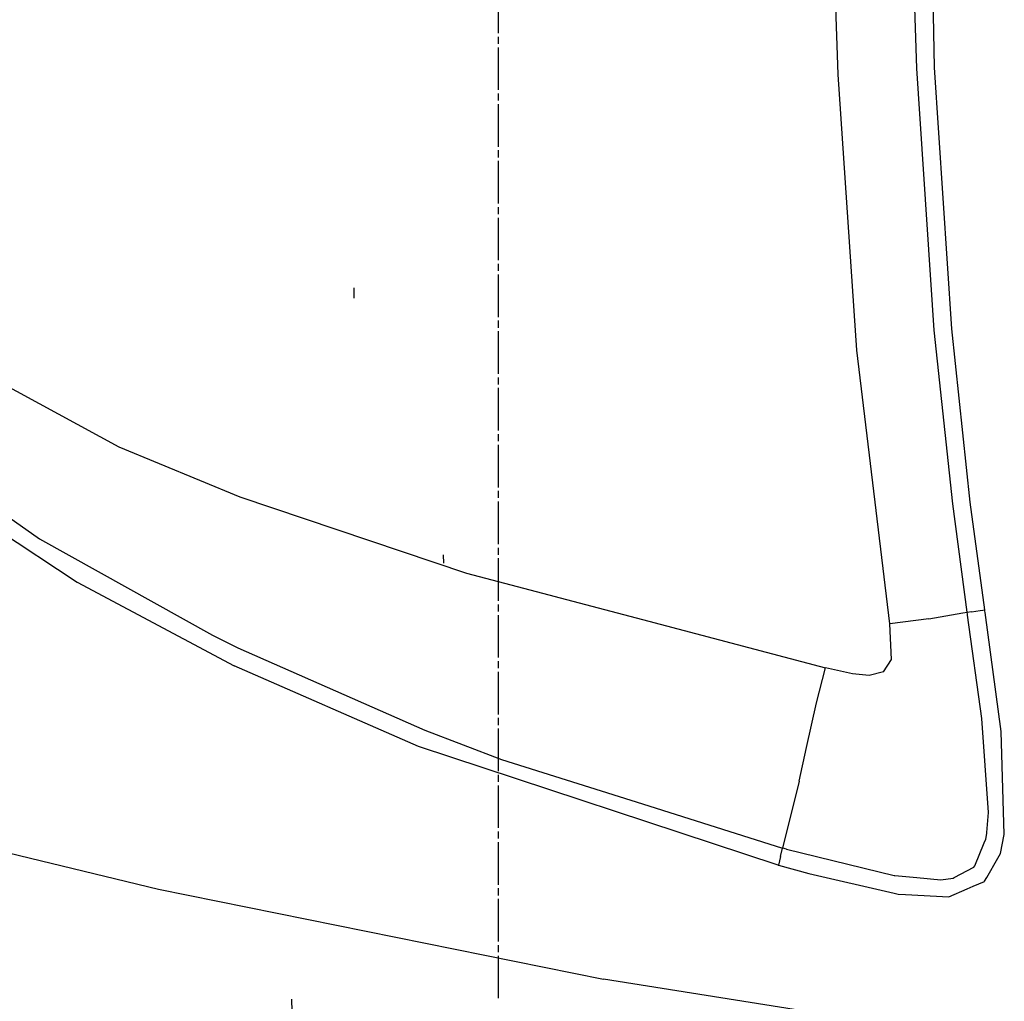
# Model space of a CAD drawing. Units: millimetres. Extents: x 967 to 9265, y -1703 to 1934.
# Drawn here: x 1521 to 2077, y -834 to -281 of the extents above; entities that cross this region are included whole.
import ezdxf

# ---------------------------------------------------------------- set-up
doc = ezdxf.new("R2010")
doc.units = ezdxf.units.MM
doc.layers.add('TFR-TRI', color=7, linetype='CONTINUOUS', true_color=0xffffff)

msp = doc.modelspace()

# ---------------------------------------------------------------- linework, layer by layer
at = {"layer": 'TFR-TRI', "color": 18, "linetype": 'CONTINUOUS'}
for p, q in [((2037.238525, -307.825928), (2030.874268, 0)), ((2037.238525, -307.825928), (2030.874268, 0)), ((2027.267578, -308.437012), (2022.230713, -154.360352)), ((2027.267578, -308.437012), (2022.230713, -154.360352)), ((1982.888916, -311.80127), (1977.844238, -162.229248)), ((1982.888916, -311.80127), (1977.844238, -162.229248)), ((1791.399658, -288.520508), (1791.399658, -264.520264)), ((1791.399658, -294.52002), (1791.399658, -290.520264)), ((1791.399658, -320.520508), (1791.399658, -296.520264)), ((2037.023438, -455.98877), (2027.267578, -308.437012)), ((2037.023438, -455.98877), (2027.267578, -308.437012)), ((2046.962158, -455.081055), (2037.238525, -307.825928)), ((2046.962158, -455.081055), (2037.238525, -307.825928)), ((1993.505371, -467.141602), (1982.888916, -311.80127)), ((1993.505371, -467.141602), (1982.888916, -311.80127)), ((1791.399658, -326.52002), (1791.399658, -322.520264)), ((1791.399658, -352.520508), (1791.399658, -328.520264)), ((1791.399658, -358.520508), (1791.399658, -354.520264)), ((1791.399658, -384.520264), (1791.399658, -360.520264)), ((1791.399658, -390.520508), (1791.399658, -386.520264)), ((1791.399658, -416.520264), (1791.399658, -392.520264)), ((1791.399658, -422.520508), (1791.399658, -418.520264)), ((1791.399658, -448.520264), (1791.399658, -424.520264)), ((1709.907227, -437.857422), (1709.868896, -432.100342)), ((1709.907227, -437.857422), (1709.868896, -432.100342)), ((1429.640137, -441.541992), (1577.130127, -521.692871)), ((1429.640137, -441.541992), (1577.130127, -521.692871)), ((1791.399658, -454.520264), (1791.399658, -450.520264)), ((2057.39624, -552.790039), (2046.962158, -455.081055)), ((2057.39624, -552.790039), (2046.962158, -455.081055)), ((1791.399658, -480.520264), (1791.399658, -456.520264)), ((2047.483887, -553.896973), (2037.023438, -455.98877)), ((2047.483887, -553.896973), (2037.023438, -455.98877)), ((2012.116943, -621.492188), (1993.505371, -467.141602)), ((2012.116943, -621.492188), (1993.505371, -467.141602)), ((1791.399658, -486.520264), (1791.399658, -482.520264)), ((1791.399658, -512.520264), (1791.399658, -488.520264)), ((1443.184326, -510.866455), (1532.362305, -573.448975)), ((1443.184326, -510.866455), (1532.362305, -573.448975)), ((1791.399658, -518.520264), (1791.399658, -514.520264)), ((1577.130127, -521.692871), (1645.375488, -549.82666)), ((1577.130127, -521.692871), (1645.375488, -549.82666)), ((1791.399658, -544.520264), (1791.399658, -520.520264)), ((1463.792236, -538.903809), (1553.625244, -597.874512)), ((1463.792236, -538.903809), (1553.625244, -597.874512)), ((1791.399658, -550.520264), (1791.399658, -546.520264)), ((1645.375488, -549.82666), (1773.255371, -592.914062)), ((1645.375488, -549.82666), (1773.255371, -592.914062)), ((1791.399658, -576.520264), (1791.399658, -552.520264)), ((2055.653564, -614.843018), (2047.483887, -553.896973)), ((2055.653564, -614.843018), (2047.483887, -553.896973)), ((2065.542236, -613.607666), (2057.39624, -552.790039)), ((2065.542236, -613.607666), (2057.39624, -552.790039)), ((1532.362305, -573.448975), (1629.915039, -627.931396)), ((1532.362305, -573.448975), (1629.915039, -627.931396)), ((1760.393799, -587.234619), (1760.381592, -582.64502)), ((1760.393799, -587.234619), (1760.381592, -582.64502)), ((1791.399658, -582.520264), (1791.399658, -578.520264)), ((1791.399658, -608.520264), (1791.399658, -584.520264)), ((1773.255371, -592.914062), (1872.499756, -619.045166)), ((1773.255371, -592.914062), (1872.499756, -619.045166)), ((1553.625244, -597.874512), (1642.277344, -645.101074)), ((1553.625244, -597.874512), (1642.277344, -645.101074)), ((1791.399658, -614.520264), (1791.399658, -610.520264)), ((2034.107178, -618.633057), (2053.117432, -615.171143)), ((2034.107178, -618.633057), (2053.117432, -615.171143)), ((2053.117432, -615.171143), (2055.653564, -614.843018)), ((2053.117432, -615.171143), (2055.653564, -614.843018)), ((2055.669922, -614.952637), (2055.653564, -614.843018)), ((2055.669922, -614.952637), (2055.653564, -614.843018)), ((2055.685791, -615.062256), (2055.669922, -614.952637)), ((2055.685791, -615.062256), (2055.669922, -614.952637)), ((2058.118652, -614.703125), (2055.685791, -615.062256)), ((2058.118652, -614.703125), (2055.685791, -615.062256)), ((2055.79541, -615.80835), (2055.685791, -615.062256)), ((2055.79541, -615.80835), (2055.685791, -615.062256)), ((2055.905518, -616.554443), (2055.79541, -615.80835)), ((2055.905518, -616.554443), (2055.79541, -615.80835)), ((2058.118652, -614.703125), (2060.595459, -614.337646)), ((2058.118652, -614.703125), (2060.595459, -614.337646)), ((2060.595459, -614.337646), (2062.970459, -613.987305)), ((2060.595459, -614.337646), (2062.970459, -613.987305)), ((2062.970459, -613.987305), (2064.552979, -613.753662)), ((2062.970459, -613.987305), (2064.552979, -613.753662)), ((2064.552979, -613.753662), (2065.542236, -613.607666)), ((2064.552979, -613.753662), (2065.542236, -613.607666)), ((2065.650391, -614.345215), (2065.542236, -613.607666)), ((2065.650391, -614.345215), (2065.542236, -613.607666)), ((2065.758789, -615.082764), (2065.650391, -614.345215)), ((2065.758789, -615.082764), (2065.650391, -614.345215)), ((2074.814697, -682.230957), (2065.758789, -615.082764)), ((2074.814697, -682.230957), (2065.758789, -615.082764)), ((1791.399658, -640.520264), (1791.399658, -616.520264)), ((1872.5, -619.045166), (1975.711182, -646.220703)), ((1872.5, -619.045166), (1975.711182, -646.220703)), ((2034.107178, -618.633057), (2012.116943, -621.492188)), ((2034.107178, -618.633057), (2012.116943, -621.492188)), ((2012.940186, -641.616211), (2012.116943, -621.492188)), ((2012.940186, -641.616211), (2012.116943, -621.492188)), ((2063.916504, -674.733887), (2055.905518, -616.554443)), ((2063.916504, -674.733887), (2055.905518, -616.554443)), ((1629.915039, -627.931396), (1644.291992, -635.029297)), ((1629.915039, -627.931396), (1644.291992, -635.029297)), ((1644.291992, -635.029297), (1749.775391, -681.39917)), ((1644.291992, -635.029297), (1749.775391, -681.39917)), ((1791.399658, -646.520264), (1791.399658, -642.520264)), ((2008.480957, -648.486084), (2012.940186, -641.616211)), ((2008.480957, -648.486084), (2012.940186, -641.616211)), ((1746.131348, -690.548584), (1642.277344, -645.101074)), ((1746.131348, -690.548584), (1642.277344, -645.101074)), ((1791.399658, -672.520264), (1791.399658, -648.520264)), ((1970.761963, -665.940186), (1975.711182, -646.220703)), ((1970.761963, -665.940186), (1975.711182, -646.220703)), ((1990.935547, -649.604492), (1975.711182, -646.220703)), ((1990.935547, -649.604492), (1975.711182, -646.220703)), ((2000.325439, -650.539551), (1990.935547, -649.604492)), ((2000.325439, -650.539551), (1990.935547, -649.604492)), ((2008.480957, -648.486084), (2000.325439, -650.539551)), ((2008.480957, -648.486084), (2000.325439, -650.539551)), ((1965.033447, -691.198975), (1970.761963, -665.940186)), ((1965.033447, -691.198975), (1970.761963, -665.940186)), ((1791.399658, -678.520264), (1791.399658, -674.520264)), ((2067.730957, -727.861328), (2063.916504, -674.733887)), ((2067.730957, -727.861328), (2063.916504, -674.733887)), ((1749.775391, -681.39917), (1793.006348, -697.86084)), ((1749.775391, -681.39917), (1793.006348, -697.86084)), ((1791.399658, -704.520264), (1791.399658, -680.52002)), ((2076.5979, -740.116211), (2074.814697, -682.230957)), ((2076.5979, -740.116211), (2074.814697, -682.230957)), ((1949.067627, -757.448486), (1746.131348, -690.548584)), ((1949.067627, -757.448486), (1746.131348, -690.548584)), ((1960.873047, -710.045166), (1965.033447, -691.198975)), ((1960.873047, -710.045166), (1965.033447, -691.198975)), ((1793.006348, -697.86084), (1872.499756, -722.958252)), ((1793.006348, -697.86084), (1872.499756, -722.958252)), ((1791.399658, -710.520264), (1791.399658, -706.520264)), ((1960.873047, -710.045166), (1951.57959, -747.92041)), ((1960.873047, -710.045166), (1951.57959, -747.92041)), ((1791.399658, -736.520264), (1791.399658, -712.520264)), ((1872.500488, -722.958496), (1951.474854, -747.891846)), ((1872.500488, -722.958496), (1951.474854, -747.891846)), ((2066.8125, -739.106934), (2067.730957, -727.861328)), ((2066.8125, -739.106934), (2067.730957, -727.861328)), ((1791.399658, -742.520264), (1791.399658, -738.520264)), ((2065.332031, -744.980469), (2066.226074, -742.810547)), ((2065.332031, -744.980469), (2066.226074, -742.810547)), ((2066.226074, -742.810547), (2066.776855, -739.546875)), ((2066.226074, -742.810547), (2066.776855, -739.546875)), ((2066.776855, -739.546875), (2066.8125, -739.106934)), ((2066.776855, -739.546875), (2066.8125, -739.106934)), ((2074.374023, -750.952148), (2076.5979, -740.116211)), ((2074.374023, -750.952148), (2076.5979, -740.116211)), ((1505.816162, -748.382568), (1599.497559, -771.100586)), ((1505.816162, -748.382568), (1599.497559, -771.100586)), ((1791.399658, -768.520264), (1791.399658, -744.520264)), ((1950.334717, -752.675781), (1951.474854, -747.891846)), ((1950.334717, -752.675781), (1951.474854, -747.891846)), ((1951.474854, -747.891846), (1951.527344, -747.906006)), ((1951.474854, -747.891846), (1951.527344, -747.906006)), ((1951.527344, -747.906006), (1951.57959, -747.92041)), ((1951.527344, -747.906006), (1951.57959, -747.92041)), ((1951.57959, -747.92041), (1951.618164, -747.930664)), ((1951.57959, -747.92041), (1951.618164, -747.930664)), ((1951.618164, -747.930664), (1951.65625, -747.940918)), ((1951.618164, -747.930664), (1951.65625, -747.940918)), ((1953.773682, -748.513916), (1951.65625, -747.940918)), ((1953.773682, -748.513916), (1951.65625, -747.940918)), ((1953.773682, -748.513916), (2014.536621, -763.315186)), ((1953.773682, -748.513916), (2014.536621, -763.315186)), ((2060.058838, -757.781006), (2065.332031, -744.980469)), ((2060.058838, -757.781006), (2065.332031, -744.980469)), ((1950.334717, -752.675781), (1949.188965, -757.481445)), ((1950.334717, -752.675781), (1949.188965, -757.481445)), ((2066.654297, -764.50708), (2072.954346, -753.445068)), ((2066.654297, -764.50708), (2072.954346, -753.445068)), ((2072.954346, -753.445068), (2074.374023, -750.952148)), ((2072.954346, -753.445068), (2074.374023, -750.952148)), ((1949.067627, -757.448486), (1949.128174, -757.464844)), ((1949.067627, -757.448486), (1949.128174, -757.464844)), ((1949.128174, -757.464844), (1949.188965, -757.481445)), ((1949.128174, -757.464844), (1949.188965, -757.481445)), ((1949.188965, -757.481445), (1966.38916, -762.109375)), ((1949.188965, -757.481445), (1966.38916, -762.109375)), ((2048.362061, -764.511475), (2059.330566, -758.624268)), ((2048.362061, -764.511475), (2059.330566, -758.624268)), ((2059.330566, -758.624268), (2060.058838, -757.781006)), ((2059.330566, -758.624268), (2060.058838, -757.781006)), ((1966.38916, -762.109375), (2014.539062, -773.269043)), ((1966.38916, -762.109375), (2014.539062, -773.269043)), ((2014.536621, -763.315186), (2014.80127, -763.379883)), ((2014.536621, -763.315186), (2014.80127, -763.379883)), ((2014.80127, -763.379883), (2027.322266, -764.516602)), ((2014.80127, -763.379883), (2027.322266, -764.516602)), ((2027.32251, -764.516602), (2040.810547, -765.741211)), ((2027.32251, -764.516602), (2040.810547, -765.741211)), ((2040.810547, -765.741211), (2047.704346, -764.864502)), ((2040.810547, -765.741211), (2047.704346, -764.864502)), ((2047.704346, -764.864502), (2048.362061, -764.511475)), ((2047.704346, -764.864502), (2048.362061, -764.511475)), ((2065.470947, -766.584717), (2066.654297, -764.50708)), ((2065.470947, -766.584717), (2066.654297, -764.50708)), ((1599.497559, -771.100586), (1850.519287, -821.687256)), ((1599.497559, -771.100586), (1850.519287, -821.687256)), ((1791.399658, -774.520264), (1791.399658, -770.520264)), ((2045.402344, -775.329834), (2055.660645, -770.859619)), ((2045.402344, -775.329834), (2055.660645, -770.859619)), ((2055.660645, -770.859619), (2058.988037, -769.409668)), ((2055.660645, -770.859619), (2058.988037, -769.409668)), ((2058.988037, -769.409668), (2065.337402, -766.643066)), ((2058.988037, -769.409668), (2065.337402, -766.643066)), ((2065.337402, -766.643066), (2065.470947, -766.584717)), ((2065.337402, -766.643066), (2065.470947, -766.584717)), ((1791.399658, -800.520264), (1791.399658, -776.520264)), ((2014.539062, -773.269043), (2016.77002, -773.786133)), ((2014.539062, -773.269043), (2016.77002, -773.786133)), ((2016.77002, -773.786133), (2020.88916, -774.008301)), ((2016.77002, -773.786133), (2020.88916, -774.008301)), ((2020.88916, -774.008301), (2045.402344, -775.329834)), ((2020.88916, -774.008301), (2045.402344, -775.329834)), ((1791.399658, -806.520264), (1791.399658, -802.520264)), ((1791.399658, -832.520264), (1791.399658, -808.520264)), ((1958.152832, -838.840576), (1850.519287, -821.687256)), ((1958.152832, -838.840576), (1850.519287, -821.687256)), ((1674.653076, -832.92627), (1675.118408, -851.488037))]:
    msp.add_line(p, q, dxfattribs=at)

doc.saveas('drawing.dxf')
